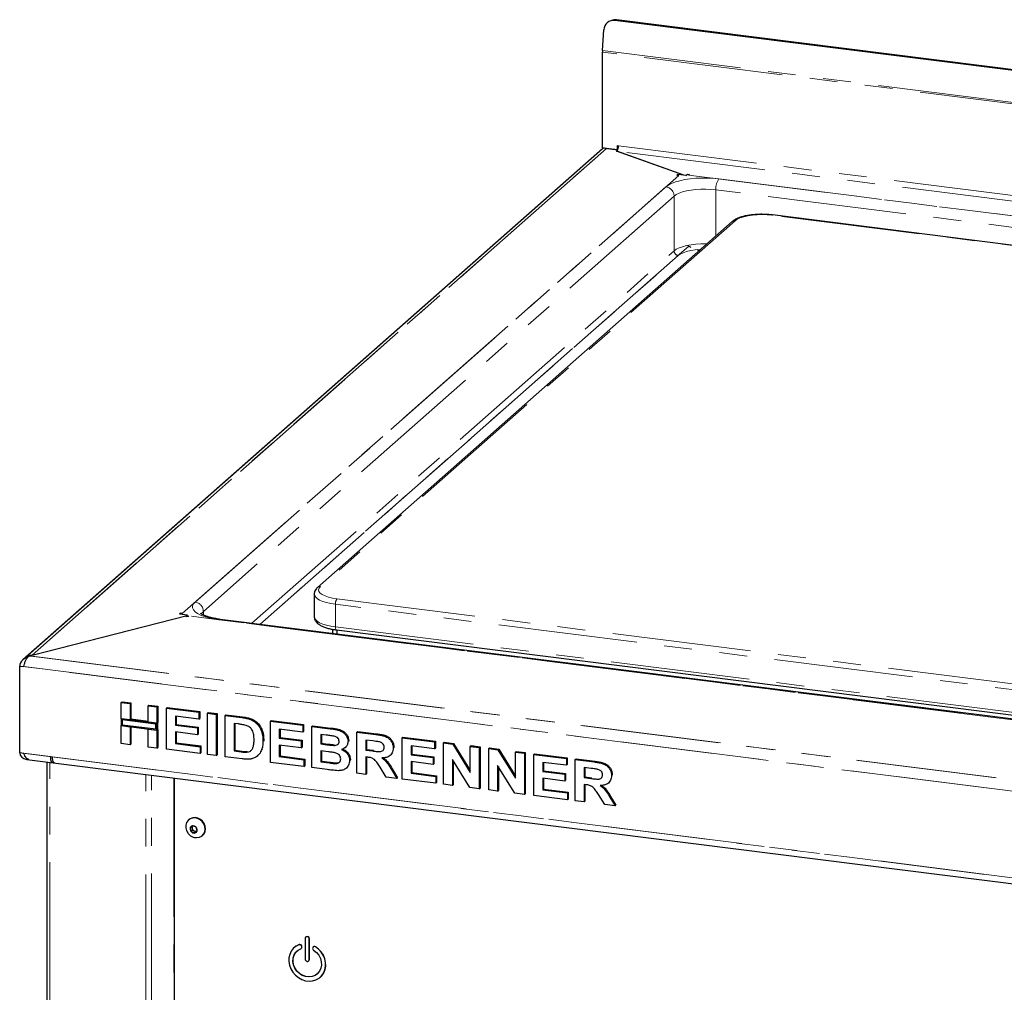
# Model space of a CAD drawing. Units: millimetres. Extents: x 5 to 415, y 5 to 292.
# Drawn here: x 292 to 337, y 123 to 167 of the extents above; entities that cross this region are included whole.
import ezdxf

# ---------------------------------------------------------------- set-up
doc = ezdxf.new("R2010")
doc.units = ezdxf.units.MM
doc.linetypes.add('PHANTOM', pattern=[12.7, 6.35, -1.27, 1.27, -1.27, 1.27, -1.27])

msp = doc.modelspace()

# ---------------------------------------------------------------- linework, layer by layer
for p, q in [((319.2182, 167.3041), (319.1486, 167.2754)), ((319.2182, 167.3041), (319.1486, 167.2754)), ((402.2435, 156.8633), (319.3696, 167.3044)), ((402.3131, 156.8919), (319.4392, 167.3331)), ((318.812, 165.9238), (318.8712, 166.872)), ((318.8098, 161.4822), (318.8098, 165.8564)), ((319.4927, 161.5848), (319.5375, 161.5791)), ((319.4927, 161.3962), (319.4927, 161.5848)), ((318.8011, 161.4441), (292.326, 138.0953)), ((318.8011, 161.4441), (292.4144, 138.1732)), ((318.8011, 161.4441), (318.8468, 161.4776)), ((318.995, 161.4589), (318.8098, 161.4822)), ((318.8098, 161.4822), (319.4927, 161.3962)), ((319.4927, 161.3962), (318.995, 161.4589)), ((319.4471, 161.3307), (319.4984, 161.376)), ((319.4471, 161.3307), (319.4668, 161.3282)), ((319.4508, 161.334), (319.4984, 161.376)), ((322.5165, 160.2277), (319.4508, 161.334)), ((322.5165, 160.2277), (319.4668, 161.3282)), ((319.4927, 161.3962), (319.5128, 161.4139)), ((322.2359, 160.263), (322.2006, 160.2319)), ((322.2006, 160.2319), (322.2941, 160.2201)), ((322.5165, 160.2277), (322.2359, 160.263)), ((322.6101, 160.2159), (322.5165, 160.2277)), ((322.6101, 160.2159), (322.6843, 160.2814)), ((322.6843, 160.2814), (322.7779, 160.2696)), ((322.7779, 160.2696), (322.7425, 160.2384)), ((358.5281, 154.3888), (326.5688, 158.4152)), ((324.7358, 158.1147), (305.7854, 141.4019)), ((322.7458, 156.9886), (322.8471, 156.9473)), ((323.1428, 156.8268), (323.2336, 156.7899)), ((323.2352, 156.7913), (323.147, 156.8272)), ((305.6337, 141.0987), (305.6337, 140.0616)), ((292.6162, 138.27), (299.8246, 140.121)), ((292.738, 138.3024), (299.8264, 140.1226)), ((299.5095, 140.2202), (299.4742, 140.1891)), ((299.4742, 140.1891), (299.8483, 140.1419)), ((299.603, 140.2084), (299.5095, 140.2202)), ((299.7741, 140.0764), (299.8246, 140.121)), ((299.8676, 140.0646), (299.7741, 140.0764)), ((299.8264, 140.1226), (299.8483, 140.1419)), ((299.903, 140.0958), (299.8676, 140.0646)), ((373.0275, 130.909), (301.3374, 139.9411)), ((373.0275, 130.909), (301.3374, 139.9411)), ((306.4892, 139.2921), (306.4892, 139.4835)), ((306.6491, 139.4579), (370.8185, 131.3733)), ((306.6763, 139.2685), (306.6763, 139.4544)), ((292.175, 133.8461), (292.175, 137.8059)), ((292.175, 133.8522), (292.175, 137.8059)), ((292.175, 137.8059), (292.3621, 137.7823)), ((296.8167, 136.1484), (296.8521, 136.1796)), ((296.8167, 136.1484), (297.2245, 136.097)), ((296.8167, 135.399), (296.8167, 136.1484)), ((296.8521, 136.1796), (297.2598, 136.1282)), ((297.2245, 136.097), (297.2598, 136.1282)), ((297.2245, 136.097), (297.2245, 135.3476)), ((297.2598, 136.1282), (297.2598, 135.3788)), ((298.04, 135.9943), (298.0753, 136.0255)), ((298.04, 135.9943), (298.4477, 135.9429)), ((298.04, 135.2449), (298.04, 135.9943)), ((298.0753, 136.0255), (298.4831, 135.9741)), ((298.4477, 135.9429), (298.4831, 135.9741)), ((298.4477, 135.9429), (298.4477, 135.1935)), ((298.4831, 135.9741), (298.4831, 135.2247)), ((298.8795, 135.8885), (298.9148, 135.9197)), ((298.8795, 134.0029), (298.8795, 135.8885)), ((298.8795, 135.8885), (300.3665, 135.7012)), ((298.9148, 135.9197), (300.4019, 135.7323)), ((300.3665, 135.3869), (299.2872, 135.5229)), ((299.2872, 135.5229), (299.2872, 135.1119)), ((299.3226, 135.5184), (299.3226, 135.1431)), ((300.3665, 135.7012), (300.4019, 135.7323)), ((300.3665, 135.7012), (300.3665, 135.3869)), ((300.4019, 135.7323), (300.4019, 135.4181)), ((300.7503, 135.6528), (300.7856, 135.684)), ((300.7503, 135.6528), (301.158, 135.6014)), ((300.7503, 133.7672), (300.7503, 135.6528)), ((300.7856, 135.684), (301.1934, 135.6326)), ((301.158, 135.6014), (301.1934, 135.6326)), ((301.158, 135.6014), (301.158, 133.7158)), ((301.1934, 135.6326), (301.1934, 133.747)), ((301.5658, 135.5501), (301.6011, 135.5812)), ((301.5658, 135.5501), (302.3258, 135.4543)), ((301.5658, 133.6644), (301.5658, 135.5501)), ((301.6011, 135.5812), (302.3612, 135.4855)), ((297.2245, 135.3476), (296.8167, 135.399)), ((298.4477, 135.1935), (296.8167, 135.399)), ((296.8167, 135.399), (296.8167, 135.0847)), ((296.8167, 135.0847), (297.2245, 135.0333)), ((296.8167, 134.2628), (296.8167, 135.0847)), ((296.8167, 135.0847), (298.4477, 134.8792)), ((296.8635, 135.3459), (296.8635, 135.1259)), ((298.401, 135.1522), (296.8635, 135.3459)), ((296.8635, 135.1259), (298.401, 134.9323)), ((297.2245, 135.3476), (297.2598, 135.3788)), ((297.2245, 135.0333), (297.2245, 134.2114)), ((298.04, 135.2805), (297.2598, 135.3788)), ((297.2598, 135.0289), (297.2598, 134.2426)), ((298.4477, 135.1935), (298.04, 135.2449)), ((298.401, 134.9323), (298.401, 135.1522)), ((298.4831, 135.2247), (298.4477, 135.1935)), ((298.4477, 134.8792), (298.4477, 135.1935)), ((298.4831, 134.9104), (298.4831, 135.2247)), ((299.2872, 135.1119), (299.3226, 135.1431)), ((299.2872, 135.1119), (300.2946, 134.985)), ((299.3226, 135.1431), (300.3299, 135.0162)), ((300.2946, 134.985), (300.3299, 135.0162)), ((300.2946, 134.985), (300.2946, 134.6707)), ((300.3299, 135.0162), (300.3299, 134.7019)), ((300.3665, 135.3869), (300.4019, 135.4181)), ((302.1669, 135.1601), (301.9735, 135.1844)), ((301.9735, 135.1844), (301.9735, 133.9273)), ((302.0089, 135.18), (302.0089, 133.9585)), ((302.7178, 135.369), (302.7532, 135.4002)), ((303.6285, 135.2902), (303.6638, 135.3214)), ((303.6285, 133.4046), (303.6285, 135.2902)), ((303.6285, 135.2902), (305.1156, 135.1028)), ((303.6638, 135.3214), (305.1509, 135.134)), ((305.1156, 135.1028), (305.1509, 135.134)), ((305.1156, 135.1028), (305.1156, 134.7886)), ((305.1509, 135.134), (305.1509, 134.8197)), ((305.5233, 135.0515), (305.5587, 135.0826)), ((305.5233, 135.0515), (306.3624, 134.9457)), ((305.5233, 133.1658), (305.5233, 135.0515)), ((305.5587, 135.0826), (306.3977, 134.9769)), ((298.04, 134.9306), (298.4477, 134.8792)), ((298.04, 134.1087), (298.04, 134.9306)), ((298.4831, 134.9104), (298.4477, 134.8792)), ((298.4477, 134.8792), (298.4477, 134.0573)), ((298.4831, 134.9104), (298.4831, 134.0885)), ((300.2946, 134.6707), (299.2872, 134.7976)), ((299.2872, 134.7976), (299.2872, 134.2658)), ((299.3226, 134.7932), (299.3226, 134.297)), ((300.2946, 134.6707), (300.3299, 134.7019)), ((305.1156, 134.7886), (304.0362, 134.9245)), ((304.0362, 134.9245), (304.0362, 134.5136)), ((304.0362, 134.5136), (304.0716, 134.5448)), ((304.0716, 134.9201), (304.0716, 134.5448)), ((304.0716, 134.5448), (305.079, 134.4178)), ((305.1156, 134.7886), (305.1509, 134.8197)), ((306.1806, 134.6544), (305.931, 134.6858)), ((305.931, 134.6858), (305.931, 134.2507)), ((305.9664, 134.6814), (305.9664, 134.2819)), ((307.586, 134.7916), (307.6214, 134.8228)), ((307.586, 132.906), (307.586, 134.7916)), ((307.586, 134.7916), (308.4461, 134.6832)), ((307.6214, 134.8228), (308.4814, 134.7144)), ((309.6487, 134.5317), (309.6841, 134.5629)), ((309.6487, 132.6461), (309.6487, 134.5317)), ((309.6487, 134.5317), (311.1358, 134.3444)), ((309.6841, 134.5629), (311.1711, 134.3755)), ((297.2245, 134.2114), (296.8167, 134.2628)), ((297.2245, 134.2114), (297.2598, 134.2426)), ((298.4477, 134.0573), (298.04, 134.1087)), ((298.4477, 134.0573), (298.4831, 134.0885)), ((299.2872, 134.2658), (299.3226, 134.297)), ((299.2872, 134.2658), (300.4145, 134.1238)), ((299.3226, 134.297), (300.4498, 134.1549)), ((300.4145, 134.1238), (300.4498, 134.1549)), ((300.4145, 134.1238), (300.4145, 133.8095)), ((300.4498, 134.1549), (300.4498, 133.8407)), ((303.2927, 134.3716), (303.328, 134.4027)), ((303.328, 134.4027), (303.3264, 134.3811)), ((304.0362, 134.5136), (305.0436, 134.3867)), ((305.0436, 134.0724), (304.0362, 134.1993)), ((304.0362, 134.1993), (304.0362, 133.6675)), ((304.0716, 134.1949), (304.0716, 133.6986)), ((305.0436, 134.3867), (305.079, 134.4178)), ((305.0436, 134.3867), (305.0436, 134.0724)), ((305.0436, 134.0724), (305.079, 134.1036)), ((305.079, 134.4178), (305.079, 134.1036)), ((305.931, 134.2507), (305.9664, 134.2819)), ((305.931, 134.2507), (306.2159, 134.2148)), ((305.9664, 134.2819), (306.2512, 134.246)), ((306.5314, 134.1815), (306.5668, 134.2126)), ((307.0476, 134.0821), (307.0873, 134.1172)), ((307.1783, 134.3685), (307.2136, 134.3997)), ((307.2136, 134.3997), (307.2104, 134.3825)), ((308.3179, 134.3851), (307.9937, 134.4259)), ((307.9937, 134.4259), (307.9937, 133.9666)), ((308.0291, 134.4215), (308.0291, 133.9978)), ((309.241, 134.0607), (309.2763, 134.0919)), ((309.2763, 134.0919), (309.2728, 134.0751)), ((311.1358, 134.0301), (310.0565, 134.1661)), ((310.0565, 134.1661), (310.0565, 133.7551)), ((310.0918, 134.1616), (310.0918, 133.7863)), ((311.1358, 134.3444), (311.1711, 134.3755)), ((311.1358, 134.3444), (311.1358, 134.0301)), ((311.1711, 134.3755), (311.1711, 134.0613)), ((311.5435, 134.293), (311.5789, 134.3242)), ((311.5435, 132.4074), (311.5435, 134.293)), ((311.5435, 134.293), (311.9685, 134.2394)), ((311.5789, 134.3242), (312.0039, 134.2706)), ((311.9685, 134.2394), (312.0039, 134.2706)), ((311.9685, 134.2394), (312.7668, 132.9456)), ((312.0039, 134.2706), (312.7668, 133.0341)), ((312.7668, 134.1389), (312.8021, 134.1701)), ((312.7668, 134.1389), (313.1745, 134.0875)), ((312.7668, 132.9456), (312.7668, 134.1389)), ((312.8021, 134.1701), (313.2099, 134.1187)), ((313.1745, 134.0875), (313.2099, 134.1187)), ((313.1745, 134.0875), (313.1745, 132.2019)), ((313.2099, 134.1187), (313.2099, 132.2331)), ((292.175, 133.8522), (292.3621, 133.8286)), ((293.5782, 133.6754), (293.6717, 133.6636)), ((300.4145, 133.8095), (298.8795, 134.0029)), ((300.4145, 133.8095), (300.4498, 133.8407)), ((301.158, 133.7158), (300.7503, 133.7672)), ((301.158, 133.7158), (301.1934, 133.747)), ((302.3483, 133.5659), (301.5658, 133.6644)), ((301.9735, 133.9273), (302.0089, 133.9585)), ((301.9735, 133.9273), (302.2947, 133.8869)), ((302.0089, 133.9585), (302.33, 133.9181)), ((302.5552, 133.8722), (302.5905, 133.9034)), ((303.0388, 133.6974), (303.0786, 133.7325)), ((303.2294, 133.9784), (303.2647, 134.0096)), ((304.0362, 133.6675), (304.0716, 133.6986)), ((304.0362, 133.6675), (305.1635, 133.5254)), ((304.0716, 133.6986), (305.1989, 133.5566)), ((306.2792, 133.8925), (305.931, 133.9364)), ((305.931, 133.9364), (305.931, 133.4287)), ((305.9664, 133.932), (305.9664, 133.4599)), ((307.9937, 133.9666), (308.0291, 133.9978)), ((307.9937, 133.9666), (308.3011, 133.9279)), ((308.0796, 133.6415), (307.9937, 133.6524)), ((307.9937, 133.6524), (307.9937, 132.8546)), ((308.0291, 133.9978), (308.3364, 133.9591)), ((308.0291, 133.6479), (308.0291, 132.8858)), ((309.1056, 133.7251), (309.141, 133.7563)), ((310.0565, 133.7551), (310.0918, 133.7863)), ((310.0565, 133.7551), (311.0638, 133.6282)), ((310.0918, 133.7863), (311.0992, 133.6594)), ((311.0638, 133.6282), (311.0992, 133.6594)), ((311.0992, 133.6594), (311.0992, 133.3451)), ((311.1358, 134.0301), (311.1711, 134.0613)), ((313.6062, 134.0331), (313.6416, 134.0643)), ((313.6062, 132.1475), (313.6062, 134.0331)), ((313.6062, 134.0331), (314.0312, 133.9796)), ((313.6416, 134.0643), (314.0666, 134.0107)), ((314.0312, 133.9796), (314.0666, 134.0107)), ((314.0312, 133.9796), (314.8295, 132.6858)), ((314.0666, 134.0107), (314.8295, 132.7742)), ((314.8295, 133.879), (314.8648, 133.9102)), ((314.8295, 133.879), (315.2372, 133.8276)), ((314.8295, 132.6858), (314.8295, 133.879)), ((314.8648, 133.9102), (315.2726, 133.8588)), ((315.2372, 133.8276), (315.2726, 133.8588)), ((315.2372, 133.8276), (315.2372, 131.942)), ((315.2726, 133.8588), (315.2726, 131.9732)), ((315.6689, 133.7732), (315.7043, 133.8044)), ((315.6689, 131.8876), (315.6689, 133.7732)), ((315.6689, 133.7732), (317.156, 133.5859)), ((315.7043, 133.8044), (317.1914, 133.6171)), ((292.5083, 133.5435), (376.2119, 122.9978)), ((293.4202, 133.4286), (293.4202, 109.8533)), ((305.1635, 133.2112), (303.6285, 133.4046)), ((305.1635, 133.5254), (305.1989, 133.5566)), ((305.1635, 133.5254), (305.1635, 133.2112)), ((305.1635, 133.2112), (305.1989, 133.2424)), ((305.1989, 133.5566), (305.1989, 133.2424)), ((305.931, 133.4287), (305.9664, 133.4599)), ((305.931, 133.4287), (306.3298, 133.3785)), ((305.9664, 133.4599), (306.3651, 133.4097)), ((306.6255, 133.353), (306.6608, 133.3841)), ((307.2502, 133.4948), (307.2856, 133.526)), ((307.2856, 133.526), (307.2817, 133.51)), ((308.9288, 132.7368), (308.6425, 133.1937)), ((311.0638, 133.3139), (310.0565, 133.4408)), ((310.0565, 133.4408), (310.0565, 132.909)), ((310.0918, 133.4364), (310.0918, 132.9402)), ((311.0638, 133.6282), (311.0638, 133.3139)), ((311.0638, 133.3139), (311.0992, 133.3451)), ((312.7375, 132.2569), (311.9513, 133.5307)), ((311.9513, 133.5307), (311.9513, 132.356)), ((311.9866, 133.4735), (311.9866, 132.3872)), ((314.8002, 131.9971), (314.014, 133.2709)), ((314.014, 133.2709), (314.014, 132.0961)), ((314.0493, 133.2136), (314.0493, 132.1273)), ((317.156, 133.2716), (316.0767, 133.4076)), ((316.0767, 133.4076), (316.0767, 132.9966)), ((316.112, 133.4031), (316.112, 133.0278)), ((317.156, 133.5859), (317.1914, 133.6171)), ((317.156, 133.5859), (317.156, 133.2716)), ((317.156, 133.2716), (317.1914, 133.3028)), ((317.1914, 133.6171), (317.1914, 133.3028)), ((317.5638, 133.5345), (317.5991, 133.5657)), ((317.5638, 131.6489), (317.5638, 133.5345)), ((317.5638, 133.5345), (318.4238, 133.4261)), ((317.5991, 133.5657), (318.4592, 133.4573)), ((306.2249, 133.0775), (305.5233, 133.1658)), ((307.0906, 133.1379), (307.1303, 133.173)), ((307.9937, 132.8546), (307.586, 132.906)), ((307.9937, 132.8546), (308.0291, 132.8858)), ((309.4089, 132.6763), (308.9288, 132.7368)), ((309.1611, 133.0807), (309.4089, 132.6763)), ((309.1965, 133.1119), (309.4442, 132.7075)), ((310.0565, 132.909), (310.0918, 132.9402)), ((310.0565, 132.909), (311.1838, 132.767)), ((310.0918, 132.9402), (311.2191, 132.7981)), ((311.1838, 132.767), (311.2191, 132.7981)), ((311.1838, 132.767), (311.1838, 132.4527)), ((311.2191, 132.7981), (311.2191, 132.4839)), ((316.0767, 132.9966), (316.112, 133.0278)), ((316.0767, 132.9966), (317.0841, 132.8697)), ((316.112, 133.0278), (317.1194, 132.9009)), ((317.0841, 132.8697), (317.1194, 132.9009)), ((317.0841, 132.8697), (317.0841, 132.5554)), ((317.1194, 132.9009), (317.1194, 132.5866)), ((318.2957, 133.128), (317.9715, 133.1689)), ((317.9715, 133.1689), (317.9715, 132.7095)), ((317.9715, 132.7095), (318.0069, 132.7407)), ((318.0069, 133.1644), (318.0069, 132.7407)), ((318.0069, 132.7407), (318.3142, 132.702)), ((319.2187, 132.8036), (319.2541, 132.8348)), ((319.2541, 132.8348), (319.2506, 132.8181)), ((299.2404, 132.6953), (299.2404, 114.9042)), ((309.4089, 132.6763), (309.4442, 132.7075)), ((311.1838, 132.4527), (309.6487, 132.6461)), ((311.1838, 132.4527), (311.2191, 132.4839)), ((311.9513, 132.356), (311.5435, 132.4074)), ((311.9513, 132.356), (311.9866, 132.3872)), ((317.0841, 132.5554), (316.0767, 132.6824)), ((316.0767, 132.6824), (316.0767, 132.1505)), ((316.112, 132.6779), (316.112, 132.1817)), ((317.0841, 132.5554), (317.1194, 132.5866)), ((317.9715, 132.7095), (318.2788, 132.6708)), ((318.0573, 132.3845), (317.9715, 132.3953)), ((317.9715, 132.3953), (317.9715, 131.5975)), ((318.0069, 132.3908), (318.0069, 131.6287)), ((319.0834, 132.4681), (319.1187, 132.4992)), ((313.1745, 132.2019), (312.7375, 132.2569)), ((313.1745, 132.2019), (313.2099, 132.2331)), ((314.014, 132.0961), (313.6062, 132.1475)), ((314.014, 132.0961), (314.0493, 132.1273)), ((315.2372, 131.942), (314.8002, 131.9971)), ((315.2372, 131.942), (315.2726, 131.9732)), ((317.204, 131.6942), (315.6689, 131.8876)), ((316.0767, 132.1505), (316.112, 132.1817)), ((316.0767, 132.1505), (317.204, 132.0085)), ((316.112, 132.1817), (317.2393, 132.0397)), ((317.204, 132.0085), (317.2393, 132.0397)), ((317.204, 132.0085), (317.204, 131.6942)), ((317.2393, 132.0397), (317.2393, 131.7254)), ((318.9065, 131.4797), (318.6202, 131.9366)), ((319.1743, 131.8548), (319.422, 131.4504)), ((317.204, 131.6942), (317.2393, 131.7254)), ((317.9715, 131.5975), (317.5638, 131.6489)), ((317.9715, 131.5975), (318.0069, 131.6287)), ((319.3866, 131.4192), (318.9065, 131.4797)), ((319.1389, 131.8236), (319.3866, 131.4192)), ((319.3866, 131.4192), (319.422, 131.4504)), ((299.9084, 130.7873), (299.8943, 130.7749)), ((300.0859, 130.5073), (299.9683, 130.4098)), ((300.2412, 130.4413), (300.0859, 130.5073)), ((299.9683, 130.4098), (300.006, 130.2462)), ((300.0732, 130.3055), (300.006, 130.2462)), ((300.006, 130.2462), (300.1613, 130.1802)), ((300.0361, 130.4661), (300.0543, 130.3873)), ((300.0543, 130.3873), (300.0732, 130.3055)), ((300.0732, 130.3055), (300.1509, 130.2725)), ((300.1509, 130.2725), (300.2285, 130.2395)), ((300.1613, 130.1802), (300.2789, 130.2777)), ((300.2285, 130.2395), (300.1613, 130.1802)), ((300.2285, 130.2395), (300.2782, 130.2807)), ((300.2789, 130.2777), (300.2412, 130.4413)), ((300.5226, 130.0624), (300.5368, 130.0748)), ((305.22, 125.3631), (305.22, 124.4203)), ((305.2545, 125.4326), (305.2474, 125.4264)), ((305.4071, 124.3968), (305.4071, 125.3396)), ((305.4141, 124.403), (305.4141, 125.3458)), ((304.7253, 124.9484), (304.7182, 124.9421)), ((305.0429, 124.9075), (305.0499, 124.9138)), ((305.0624, 124.9941), (305.056, 125.0127)), ((305.0695, 125.0003), (305.0631, 125.019)), ((305.5711, 124.9479), (305.5646, 124.9308)), ((305.5977, 124.9826), (305.5907, 124.9764)), ((305.3797, 124.3335), (305.3867, 124.3398)), ((305.9088, 123.5921), (305.9159, 123.5984))]:
    msp.add_line(p, q)
at = {"color": 8, "linetype": 'PHANTOM', "lineweight": 18}
for p, q in [((319.4392, 167.3331), (319.3696, 167.3044)), ((402.6191, 155.2974), (318.8098, 165.8564)), ((318.812, 165.9238), (402.6213, 155.3648)), ((319.5375, 161.5791), (401.8914, 151.2035)), ((318.995, 161.4589), (292.6906, 138.2606)), ((292.738, 138.3024), (318.995, 161.4589)), ((401.8207, 150.9526), (319.4668, 161.3282)), ((299.603, 140.2084), (322.2941, 160.2201)), ((322.7425, 160.2384), (397.2015, 150.8575)), ((324.1269, 160.064), (395.8171, 151.0319)), ((300.1935, 140.7292), (321.7037, 159.6994)), ((322.0778, 159.2751), (300.5676, 140.3049)), ((322.0778, 156.7767), (322.0778, 159.2751)), ((395.6757, 150.53), (323.9855, 159.5622)), ((323.9855, 159.5622), (323.9855, 157.4529)), ((358.4962, 154.3797), (326.5438, 158.4054)), ((324.8681, 158.1532), (305.9177, 141.4405)), ((302.7818, 139.7592), (322.0778, 156.7767)), ((303.156, 139.712), (322.7458, 156.9886)), ((322.2649, 156.5645), (303.156, 139.712)), ((306.6741, 140.8819), (338.6265, 136.8563)), ((370.7728, 132.5464), (306.6034, 140.631)), ((306.6034, 140.631), (306.6034, 139.5939)), ((374.3619, 130.7149), (299.903, 140.0958)), ((300.5676, 140.3049), (300.5676, 140.1415)), ((372.9775, 130.8893), (301.2874, 139.9214)), ((306.6034, 139.5939), (370.7728, 131.5093)), ((292.6162, 138.27), (376.204, 127.7389)), ((292.6906, 138.2606), (376.1296, 127.7483)), ((376.3623, 127.1993), (292.175, 137.8059)), ((292.3621, 137.7823), (376.1752, 127.2229)), ((302.3258, 135.4543), (302.3612, 135.4855)), ((306.3624, 134.9457), (306.3977, 134.9769)), ((308.4461, 134.6832), (308.4814, 134.7144)), ((306.2159, 134.2148), (306.2512, 134.246)), ((292.175, 133.8461), (376.3623, 123.2395)), ((292.3621, 133.8286), (293.5782, 133.6754)), ((293.6717, 133.6636), (374.8657, 123.4342)), ((302.2947, 133.8869), (302.33, 133.9181)), ((308.3011, 133.9279), (308.3364, 133.9591)), ((293.5495, 109.791), (293.5495, 133.4123)), ((306.3298, 133.3785), (306.3651, 133.4097)), ((318.4238, 133.4261), (318.4592, 133.4573)), ((297.9459, 109.2371), (297.9459, 132.8584)), ((298.2037, 109.2758), (298.2037, 132.8259)), ((309.1611, 133.0807), (309.1965, 133.1119)), ((299.2113, 132.699), (299.2113, 116.387)), ((318.2788, 132.6708), (318.3142, 132.702)), ((319.1389, 131.8236), (319.1743, 131.8548)), ((304.9395, 125.0744), (304.9466, 125.0807)), ((305.4071, 125.3396), (305.4141, 125.3458)), ((305.056, 125.0127), (305.0631, 125.019)), ((305.0624, 124.9941), (305.0695, 125.0003)), ((305.6876, 124.9802), (305.6947, 124.9864)), ((305.4071, 124.3968), (305.4141, 124.403))]:
    msp.add_line(p, q, dxfattribs=at)
at = {"color": 8, "linetype": 'PHANTOM', "lineweight": 18, "flags": 128}
for points in [[(321.7037, 159.6994), (321.8162, 159.7805), (321.9622, 159.8555), (322.1387, 159.9229), (322.3422, 159.9811), (322.5685, 160.0291), (322.813, 160.0659), (323.0707, 160.0907), (323.3363, 160.1031), (323.6046, 160.1027), (323.8699, 160.0896), (324.1269, 160.064)], [(323.9855, 159.5622), (323.7625, 159.5838), (323.5321, 159.5935), (323.3, 159.591), (323.0718, 159.5765), (322.8533, 159.5503), (322.6498, 159.513), (322.4663, 159.4656), (322.3073, 159.4092), (322.1767, 159.3451), (322.0778, 159.2751)], [(326.5438, 158.4054), (326.3256, 158.4258), (326.1002, 158.4333), (325.8742, 158.4277), (325.6546, 158.409), (325.4481, 158.3779), (325.2609, 158.3354), (325.0987, 158.2826), (324.9664, 158.2213), (324.8681, 158.1532)], [(326.5438, 158.4054), (326.5576, 158.4139), (326.5688, 158.4152)], [(322.0778, 156.7767), (322.1767, 156.8467), (322.3073, 156.9107), (322.4663, 156.9671), (322.6498, 157.0146), (322.8533, 157.0519), (323.0718, 157.0781), (323.3, 157.0926), (323.5321, 157.095), (323.5786, 157.094)], [(323.2863, 156.8363), (323.2555, 156.8347), (323.0393, 156.8164), (322.8359, 156.7858), (322.6516, 156.7439), (322.4919, 156.6919), (322.3617, 156.6315), (322.2649, 156.5645)], [(305.9177, 141.4405), (305.8563, 141.3678), (305.8338, 141.2926), (305.8508, 141.2173), (305.9067, 141.1441), (306, 141.0753), (306.1276, 141.0129), (306.2859, 140.9588), (306.4699, 140.9147), (306.6741, 140.8819)], [(306.6034, 140.631), (306.3904, 140.6644), (306.1957, 140.7085), (306.0242, 140.7623), (305.8799, 140.8243), (305.7666, 140.893), (305.6868, 140.9668), (305.6428, 141.0439), (305.6337, 141.0983)], [(301.2874, 139.9214), (301.0439, 139.9589), (300.8189, 140.0076), (300.6169, 140.0664), (300.4421, 140.1342), (300.2981, 140.2097), (300.1877, 140.2912), (300.1133, 140.3771), (300.0763, 140.4656), (300.0775, 140.555), (300.1168, 140.6435), (300.1935, 140.7292)], [(300.5676, 140.3049), (300.5028, 140.2306), (300.4812, 140.1852)], [(301.2874, 139.9214), (301.315, 139.9385), (301.3374, 139.9411)], [(305.6337, 140.0616), (305.6428, 140.0068), (305.6868, 139.9297), (305.7666, 139.8559), (305.8799, 139.7872), (306.0242, 139.7252), (306.1957, 139.6715), (306.3904, 139.6273), (306.6034, 139.5939)], [(306.6491, 139.4579), (306.647, 139.4582), (306.6348, 139.4649), (306.6241, 139.4789), (306.6153, 139.4997), (306.6088, 139.5265), (306.6047, 139.5583), (306.6034, 139.5939)]]:
    msp.add_lwpolyline(points, dxfattribs=at)
at = {"flags": 128}
for points in [[(293.5782, 133.6754), (293.5809, 133.6043), (293.5889, 133.5406), (293.602, 133.4869), (293.6196, 133.4453), (293.641, 133.4173), (293.6655, 133.404), (293.6696, 133.4033)], [(293.7631, 133.3915), (293.7619, 133.3917), (293.732, 133.4079), (293.7068, 133.4459), (293.6877, 133.5036), (293.6757, 133.5776), (293.6717, 133.6636)], [(300.6344, 130.2375), (300.6527, 130.3558), (300.6381, 130.4787), (300.5916, 130.5971), (300.5167, 130.7023), (300.4189, 130.7865), (300.3055, 130.8434), (300.1849, 130.8688), (300.0661, 130.8608), (299.9578, 130.82), (299.8681, 130.7494), (299.8037, 130.6543), (299.7693, 130.5417), (299.7665, 130.5204)], [(300.6486, 130.25), (300.6669, 130.3682), (300.6522, 130.4911), (300.6057, 130.6096), (300.5308, 130.7148), (300.433, 130.799), (300.3197, 130.8559), (300.1991, 130.8812), (300.0802, 130.8732), (299.972, 130.8324), (299.9084, 130.7873)], [(300.2792, 130.2776), (300.285, 130.3404), (300.2663, 130.4038), (300.2258, 130.458), (300.1698, 130.4948), (300.1067, 130.5086), (300.0462, 130.4973), (299.9975, 130.4627), (299.968, 130.4099), (299.9622, 130.3471), (299.9809, 130.2838), (300.0214, 130.2296), (300.0774, 130.1928), (300.1405, 130.179), (300.201, 130.1902), (300.2497, 130.2249), (300.2792, 130.2776)], [(300.5368, 130.0748), (300.5986, 130.1452), (300.6486, 130.25)], [(304.9466, 125.0807), (304.8051, 125.0091), (304.7253, 124.9484)], [(305.4071, 125.3396), (305.4, 125.3765), (305.3797, 125.4097), (305.3493, 125.4339), (305.3135, 125.4456), (305.2777, 125.443), (305.2474, 125.4264), (305.2271, 125.3983), (305.22, 125.3631)], [(304.9395, 125.0744), (304.798, 125.0029), (304.6768, 124.9025), (304.5807, 124.7771), (304.5133, 124.6316), (304.4775, 124.4718), (304.4744, 124.304), (304.5044, 124.1347), (304.5662, 123.9706), (304.6574, 123.8182), (304.7743, 123.6834), (304.9125, 123.5716), (305.0664, 123.4871), (305.2301, 123.4333), (305.397, 123.4123), (305.5606, 123.4248), (305.7146, 123.4705), (305.8527, 123.5475), (305.9697, 123.6528), (306.0609, 123.7823), (306.1227, 123.9308), (306.1526, 124.0925), (306.1496, 124.2611), (306.1137, 124.43), (306.0464, 124.5924), (305.9502, 124.742), (305.829, 124.873), (305.6876, 124.9802)], [(305.6061, 124.8207), (305.7334, 124.7206), (305.8381, 124.5961), (305.9144, 124.4538), (305.9582, 124.3014), (305.9673, 124.1472), (305.941, 123.9994), (305.8809, 123.8661), (305.7901, 123.7545), (305.6736, 123.6705), (305.5377, 123.6188), (305.3896, 123.602), (305.2375, 123.6212), (305.0894, 123.6753), (304.9535, 123.7613), (304.837, 123.8746), (304.7462, 124.0091), (304.6861, 124.1576), (304.6598, 124.3119), (304.6689, 124.4639), (304.7127, 124.6052), (304.789, 124.7283), (304.8936, 124.8264), (305.0209, 124.8944)], [(305.7836, 123.7484), (305.6807, 123.6768), (305.5447, 123.625), (305.3967, 123.6083), (305.2445, 123.6274), (305.0965, 123.6815), (304.9605, 123.7675), (304.844, 123.8808), (304.7533, 124.0153), (304.6931, 124.1638), (304.6669, 124.3182), (304.6759, 124.4701), (304.7198, 124.6114), (304.7961, 124.7345), (304.8576, 124.7984)], [(305.9159, 123.5984), (305.9768, 123.6591), (306.0679, 123.7885), (306.1297, 123.937), (306.1597, 124.0988), (306.1567, 124.2674), (306.1208, 124.4362), (306.0535, 124.5986), (305.9573, 124.7483), (305.8361, 124.8793), (305.6947, 124.9864)], [(305.22, 124.4203), (305.2271, 124.3834), (305.2474, 124.3502), (305.2777, 124.3259), (305.3135, 124.3143), (305.3493, 124.3169), (305.3797, 124.3335), (305.4, 124.3616), (305.4071, 124.3968)], [(305.3867, 124.3398), (305.407, 124.3678), (305.4141, 124.403)]]:
    msp.add_lwpolyline(points, dxfattribs=at)
for centre, radius, start, end in [((319.3189, 166.8594), 0.4479, 83.50546, 178.38095), ((319.3834, 166.9012), 0.4355, 82.63437, 112.29705), ((319.8923, 165.8556), 1.0825, 176.38927, 179.95814), ((319.1445, 161.5544), 0.3938, 324.93094, 3.59311), ((300.1839, 130.4199), 0.1337, 143.3382, 194.14794), ((300.2169, 130.426), 0.1671, 193.39751, 246.71977), ((300.2064, 130.393), 0.1327, 245.25753, 302.69547), ((300.2692, 130.3491), 0.3819, 268.70023, 343.00757), ((304.9736, 124.9909), 0.0937, 17.4292, 106.7834), ((305.3128, 125.3497), 0.1014, 357.81637, 125.13758), ((304.9666, 124.9847), 0.0937, 17.4292, 106.7834), ((304.9916, 124.9651), 0.0766, 292.5652, 22.24606), ((304.9952, 124.9717), 0.0797, 313.41441, 21.09126), ((305.6545, 124.9018), 0.0944, 162.08143, 239.19629), ((305.6421, 124.9179), 0.0771, 53.86892, 157.1344), ((305.6487, 124.9197), 0.081, 55.44731, 129.04798)]:
    msp.add_arc(centre, radius, start, end)
at = {"color": 8, "linetype": 'PHANTOM', "lineweight": 18}
for centre, radius, start, end in [((324.7715, 159.6115), 0.7875, 144.93094, 183.59311), ((321.6411, 159.267), 0.4368, 1.05871, 81.76054), ((324.8445, 157.9882), 0.1667, 81.84159, 130.66121), ((322.2962, 156.7807), 0.2184, 181.05871, 261.76054), ((305.8936, 141.277), 0.1652, 81.60648, 130.91042), ((306.9964, 140.6557), 0.3938, 144.93094, 183.59311), ((300.1309, 140.2968), 0.4368, 1.05871, 81.76054)]:
    msp.add_arc(centre, radius, start, end, dxfattribs=at)
for centre, major_axis, ratio, start_param, end_param in [((322.7458, 157.1771), (-0.0783, 0.1912), 0.6462914, 2.2743622, 2.5768875), ((292.6906, 137.8835), (0.504, 0.1552), 0.6990558, 1.3587808, 2.9295771), ((292.6906, 133.9237), (0.504, 0.1552), 0.6990558, 2.9295771, 4.1390063)]:
    msp.add_ellipse(centre, major_axis=major_axis, ratio=ratio, start_param=start_param, end_param=end_param)
for points, knots in [([(326.5688, 158.4152), (326.5334, 158.4194), (326.4305, 158.4314), (326.2535, 158.4431), (326.0403, 158.4464), (325.828, 158.4386), (325.6211, 158.4199), (325.4234, 158.3904), (325.2384, 158.3502), (325.069, 158.2994), (324.9175, 158.2366), (324.8087, 158.1746), (324.7537, 158.1294), (324.7358, 158.1147)], [0, 0, 0, 0, 0.0515101, 0.1495414, 0.247331, 0.3450638, 0.4429455, 0.5412395, 0.6403129, 0.7406978, 0.8432236, 0.9491022, 1, 1, 1, 1]), ([(305.7854, 141.4019), (305.7672, 141.3847), (305.7233, 141.3432), (305.6719, 141.266), (305.6367, 141.1785), (305.6375, 141.1213), (305.6378, 141.0981)], [0, 0, 0, 0, 0.2171812, 0.5243642, 0.8073163, 1, 1, 1, 1]), ([(301.3374, 139.9411), (301.3012, 139.946), (301.1969, 139.96), (301.0355, 139.9893), (300.8637, 140.0303), (300.7171, 140.0759), (300.5998, 140.1228), (300.5172, 140.166), (300.4672, 140.1994), (300.4473, 140.2198), (300.4496, 140.2166), (300.4502, 140.2158)], [0, 0, 0, 0, 0.0733092, 0.2115625, 0.3481007, 0.4819239, 0.61203, 0.7373076, 0.8449142, 0.9592702, 1, 1, 1, 1]), ([(305.638, 140.0652), (305.6368, 140.0502), (305.6328, 140.0007), (305.6602, 139.9192), (305.7118, 139.8307), (305.7881, 139.7514), (305.8904, 139.678), (306.023, 139.6108), (306.1831, 139.5523), (306.3631, 139.5049), (306.5213, 139.475), (306.6191, 139.4619), (306.6491, 139.4579)], [0, 0, 0, 0, 0.0400732, 0.1320587, 0.223948, 0.3234052, 0.4367396, 0.5636966, 0.6935973, 0.8204976, 0.9449289, 1, 1, 1, 1]), ([(292.3621, 137.7823), (292.3719, 137.8259), (292.3916, 137.913), (292.4415, 138.0468), (292.5032, 138.1617), (292.564, 138.2362), (292.6023, 138.261), (292.6162, 138.27)], [0, 0, 0, 0, 0.21861425, 0.43724104, 0.65586787, 0.87449458, 1, 1, 1, 1]), ([(302.3258, 135.4543), (302.3996, 135.4446), (302.5314, 135.4274), (302.6609, 135.3869), (302.7178, 135.369)], [0, 0, 0, 0, 0.5602012, 1, 1, 1, 1]), ([(302.3612, 135.4855), (302.435, 135.4758), (302.5667, 135.4585), (302.6962, 135.418), (302.7532, 135.4002)], [0, 0, 0, 0, 0.5602012, 1, 1, 1, 1]), ([(302.5199, 135.0975), (302.4542, 135.1123), (302.3368, 135.1389), (302.2188, 135.1536), (302.1669, 135.1601)], [0, 0, 0, 0, 0.5597894, 1, 1, 1, 1]), ([(302.8849, 134.4403), (302.8834, 134.514), (302.8803, 134.6611), (302.8209, 134.8688), (302.6871, 135.0295), (302.5757, 135.0748), (302.5199, 135.0975)], [0, 0, 0, 0, 0.2811249, 0.5608548, 0.7800973, 1, 1, 1, 1]), ([(302.7178, 135.369), (302.7869, 135.3356), (302.9251, 135.2686), (303.0907, 135.0965), (303.2152, 134.8819), (303.2842, 134.6327), (303.2898, 134.4587), (303.2927, 134.3716)], [0, 0, 0, 0, 0.1865083, 0.3729905, 0.5596823, 0.7796338, 1, 1, 1, 1]), ([(302.7532, 135.4002), (302.8223, 135.3667), (302.9605, 135.2998), (303.126, 135.1276), (303.2506, 134.9131), (303.3195, 134.6639), (303.3252, 134.4898), (303.328, 134.4027)], [0, 0, 0, 0, 0.1865083, 0.3729905, 0.5596823, 0.7796338, 1, 1, 1, 1]), ([(306.552, 134.6012), (306.4827, 134.6124), (306.359, 134.6323), (306.2351, 134.6476), (306.1806, 134.6544)], [0, 0, 0, 0, 0.559958, 1, 1, 1, 1]), ([(306.3624, 134.9457), (306.4214, 134.9378), (306.5395, 134.9218), (306.7164, 134.8903), (306.8761, 134.8318), (307.0047, 134.7392), (307.0979, 134.6313), (307.1667, 134.5044), (307.1744, 134.4138), (307.1783, 134.3685)], [0, 0, 0, 0, 0.1669981, 0.3339438, 0.5004636, 0.6254494, 0.7503838, 0.8752007, 1, 1, 1, 1]), ([(306.3977, 134.9769), (306.4568, 134.9689), (306.5749, 134.953), (306.7517, 134.9214), (306.9115, 134.8629), (307.04, 134.7704), (307.1332, 134.6625), (307.202, 134.5356), (307.2097, 134.445), (307.2136, 134.3997)], [0, 0, 0, 0, 0.1669981, 0.3339438, 0.5004636, 0.6254494, 0.7503838, 0.8752007, 1, 1, 1, 1]), ([(306.7705, 134.3655), (306.7673, 134.3976), (306.7608, 134.4617), (306.6815, 134.5611), (306.6012, 134.5859), (306.552, 134.6012)], [0, 0, 0, 0, 0.28045689, 0.56017267, 1, 1, 1, 1]), ([(308.4461, 134.6832), (308.5064, 134.6749), (308.6269, 134.6582), (308.8066, 134.6191), (308.9694, 134.5569), (309.0945, 134.4524), (309.1776, 134.3328), (309.2323, 134.1987), (309.2381, 134.1067), (309.241, 134.0607)], [0, 0, 0, 0, 0.1670051, 0.333955, 0.5003884, 0.6252384, 0.7501308, 0.8750163, 1, 1, 1, 1]), ([(308.4814, 134.7144), (308.5417, 134.706), (308.6622, 134.6893), (308.8419, 134.6503), (309.0047, 134.5881), (309.1298, 134.4836), (309.2129, 134.364), (309.2677, 134.2298), (309.2734, 134.1379), (309.2763, 134.0919)], [0, 0, 0, 0, 0.1670051, 0.333955, 0.5003884, 0.6252384, 0.7501308, 0.8750163, 1, 1, 1, 1]), ([(302.5552, 133.8722), (302.6008, 133.8796), (302.6919, 133.8944), (302.797, 133.9847), (302.8534, 134.1189), (302.882, 134.2727), (302.884, 134.3844), (302.8849, 134.4403)], [0, 0, 0, 0, 0.1866007, 0.3720629, 0.5589185, 0.7793337, 1, 1, 1, 1]), ([(303.2927, 134.3716), (303.2906, 134.2952), (303.287, 134.159), (303.247, 134.0336), (303.2294, 133.9784)], [0, 0, 0, 0, 0.5600832, 1, 1, 1, 1]), ([(306.2159, 134.2148), (306.2748, 134.2071), (306.38, 134.1934), (306.4852, 134.1851), (306.5314, 134.1815)], [0, 0, 0, 0, 0.56004008, 1, 1, 1, 1]), ([(306.2512, 134.246), (306.3102, 134.2383), (306.4154, 134.2246), (306.5205, 134.2163), (306.5668, 134.2126)], [0, 0, 0, 0, 0.56004008, 1, 1, 1, 1]), ([(306.5314, 134.1815), (306.5642, 134.1826), (306.6296, 134.1848), (306.7115, 134.2219), (306.7634, 134.2873), (306.7681, 134.3394), (306.7705, 134.3655)], [0, 0, 0, 0, 0.280657, 0.5603945, 0.7800128, 1, 1, 1, 1]), ([(307.1783, 134.3685), (307.173, 134.3189), (307.1624, 134.2196), (307.0844, 134.1093), (306.9893, 134.0335), (306.9181, 134.009), (306.8826, 133.9967)], [0, 0, 0, 0, 0.2794984, 0.5593218, 0.7796574, 1, 1, 1, 1]), ([(308.3011, 133.9279), (308.356, 133.9216), (308.4659, 133.909), (308.6035, 133.8948), (308.7115, 133.907), (308.7811, 133.9458), (308.827, 134.0127), (308.8311, 134.0678), (308.8332, 134.0954)], [0, 0, 0, 0, 0.2505894, 0.5010902, 0.6259552, 0.7506407, 0.8751976, 1, 1, 1, 1]), ([(308.6211, 134.3409), (308.5645, 134.3503), (308.4635, 134.3671), (308.3624, 134.3796), (308.3179, 134.3851)], [0, 0, 0, 0, 0.5599293, 1, 1, 1, 1]), ([(308.8332, 134.0954), (308.8304, 134.1275), (308.8246, 134.1917), (308.749, 134.2933), (308.6696, 134.3228), (308.6211, 134.3409)], [0, 0, 0, 0, 0.2807175, 0.5606372, 1, 1, 1, 1]), ([(292.5976, 133.5385), (292.5909, 133.5395), (292.577, 133.5417), (292.5561, 133.5488), (292.5349, 133.5589), (292.5144, 133.5722), (292.4948, 133.5882), (292.4759, 133.6069), (292.4578, 133.6285), (292.4406, 133.6525), (292.4245, 133.6787), (292.4094, 133.7068), (292.3952, 133.7372), (292.3787, 133.7772), (292.3685, 133.8088), (292.3621, 133.8286)], [0, 0, 0, 0, 0.0659086, 0.1383241, 0.2123142, 0.2868486, 0.3587647, 0.4311803, 0.5051704, 0.5797049, 0.6516209, 0.7240364, 0.7980265, 0.8725609, 1, 1, 1, 1]), ([(302.2947, 133.8869), (302.3436, 133.8807), (302.4308, 133.8697), (302.5172, 133.8714), (302.5552, 133.8722)], [0, 0, 0, 0, 0.5601778, 1, 1, 1, 1]), ([(302.33, 133.9181), (302.3789, 133.9119), (302.4662, 133.9009), (302.5525, 133.9026), (302.5905, 133.9034)], [0, 0, 0, 0, 0.5601778, 1, 1, 1, 1]), ([(303.009, 133.673), (302.9587, 133.6428), (302.8687, 133.5887), (302.7632, 133.5684), (302.7167, 133.5595)], [0, 0, 0, 0, 0.5593538, 1, 1, 1, 1]), ([(303.2294, 133.9784), (303.1992, 133.9124), (303.1453, 133.7946), (303.0506, 133.7101), (303.009, 133.673)], [0, 0, 0, 0, 0.5599393, 1, 1, 1, 1]), ([(306.8425, 133.5625), (306.8401, 133.5923), (306.8354, 133.652), (306.7858, 133.7347), (306.7132, 133.7954), (306.6005, 133.8439), (306.454, 133.8684), (306.3375, 133.8845), (306.2792, 133.8925)], [0, 0, 0, 0, 0.1247962, 0.24936949, 0.37410815, 0.49908769, 0.74946438, 1, 1, 1, 1]), ([(306.8826, 133.9967), (306.9383, 133.9698), (307.0496, 133.916), (307.171, 133.7835), (307.2401, 133.6362), (307.2468, 133.542), (307.2502, 133.4948)], [0, 0, 0, 0, 0.2802144, 0.5596846, 0.7797241, 1, 1, 1, 1]), ([(306.9179, 134.0279), (306.9737, 134.001), (307.085, 133.9472), (307.2064, 133.8147), (307.2755, 133.6674), (307.2822, 133.5732), (307.2856, 133.526)], [0, 0, 0, 0, 0.2802144, 0.5596846, 0.7797241, 1, 1, 1, 1]), ([(308.6425, 133.1937), (308.6017, 133.2521), (308.5203, 133.3688), (308.405, 133.537), (308.2377, 133.6227), (308.1325, 133.6353), (308.0796, 133.6415)], [0, 0, 0, 0, 0.2809031, 0.5610765, 0.7794344, 1, 1, 1, 1]), ([(309.241, 134.0607), (309.2333, 133.9852), (309.218, 133.8345), (309.0751, 133.6829), (308.9004, 133.6167), (308.7837, 133.6103), (308.7253, 133.607)], [0, 0, 0, 0, 0.2795655, 0.558464, 0.7789612, 1, 1, 1, 1]), ([(302.7167, 133.5595), (302.6486, 133.5542), (302.5269, 133.5448), (302.4029, 133.5594), (302.3483, 133.5659)], [0, 0, 0, 0, 0.5596562, 1, 1, 1, 1]), ([(306.3298, 133.3785), (306.3851, 133.3712), (306.4839, 133.3583), (306.5822, 133.3546), (306.6255, 133.353)], [0, 0, 0, 0, 0.560155, 1, 1, 1, 1]), ([(306.3651, 133.4097), (306.4205, 133.4024), (306.5192, 133.3894), (306.6176, 133.3858), (306.6608, 133.3841)], [0, 0, 0, 0, 0.560155, 1, 1, 1, 1]), ([(306.6255, 133.353), (306.6576, 133.3567), (306.7216, 133.3642), (306.7962, 133.4132), (306.8377, 133.4846), (306.8409, 133.5365), (306.8425, 133.5625)], [0, 0, 0, 0, 0.28022172, 0.55961627, 0.7795872, 1, 1, 1, 1]), ([(306.6608, 133.3841), (306.6936, 133.387), (306.7517, 133.3922), (306.7951, 133.427), (306.814, 133.4422)], [0, 0, 0, 0, 0.5638415, 1, 1, 1, 1]), ([(307.2502, 133.4948), (307.2393, 133.4193), (307.2175, 133.2682), (307.0794, 133.1108), (306.9062, 133.0321), (306.7868, 133.0287), (306.727, 133.027)], [0, 0, 0, 0, 0.2793948, 0.558979, 0.7792152, 1, 1, 1, 1]), ([(308.7253, 133.607), (308.777, 133.5685), (308.8802, 133.4915), (309.0257, 133.3097), (309.1098, 133.1676), (309.1611, 133.0807)], [0, 0, 0, 0, 0.2799775, 0.55971378, 1, 1, 1, 1]), ([(308.7905, 133.6139), (308.8317, 133.5829), (308.9243, 133.5132), (309.0608, 133.3406), (309.145, 133.1987), (309.1965, 133.1119)], [0, 0, 0, 0, 0.2373797, 0.5336657, 1, 1, 1, 1]), ([(318.4238, 133.4261), (318.4841, 133.4178), (318.6046, 133.4011), (318.7843, 133.362), (318.9471, 133.2999), (319.0722, 133.1953), (319.1553, 133.0757), (319.2101, 132.9416), (319.2158, 132.8496), (319.2187, 132.8036)], [0, 0, 0, 0, 0.1670051, 0.333955, 0.5003884, 0.6252384, 0.7501308, 0.8750163, 1, 1, 1, 1]), ([(318.4592, 133.4573), (318.5195, 133.449), (318.64, 133.4323), (318.8197, 133.3932), (318.9825, 133.331), (319.1076, 133.2265), (319.1907, 133.1069), (319.2455, 132.9728), (319.2512, 132.8808), (319.2541, 132.8348)], [0, 0, 0, 0, 0.1670051, 0.333955, 0.5003884, 0.6252384, 0.7501308, 0.8750163, 1, 1, 1, 1]), ([(306.727, 133.027), (306.6333, 133.0347), (306.466, 133.0484), (306.2986, 133.0686), (306.2249, 133.0775)], [0, 0, 0, 0, 0.55996254, 1, 1, 1, 1]), ([(318.2788, 132.6708), (318.3338, 132.6645), (318.4436, 132.6519), (318.5812, 132.6377), (318.6892, 132.65), (318.7588, 132.6887), (318.8047, 132.7556), (318.8089, 132.8108), (318.811, 132.8384)], [0, 0, 0, 0, 0.2505894, 0.5010902, 0.6259552, 0.7506407, 0.8751976, 1, 1, 1, 1]), ([(318.5989, 133.0838), (318.5423, 133.0932), (318.4413, 133.1101), (318.3402, 133.1225), (318.2957, 133.128)], [0, 0, 0, 0, 0.5599293, 1, 1, 1, 1]), ([(318.811, 132.8384), (318.8081, 132.8705), (318.8024, 132.9346), (318.7267, 133.0362), (318.6473, 133.0657), (318.5989, 133.0838)], [0, 0, 0, 0, 0.2807175, 0.5606372, 1, 1, 1, 1]), ([(319.2187, 132.8036), (319.211, 132.7282), (319.1957, 132.5774), (319.0528, 132.4258), (318.8781, 132.3597), (318.7614, 132.3532), (318.703, 132.35)], [0, 0, 0, 0, 0.2795655, 0.558464, 0.7789612, 1, 1, 1, 1]), ([(318.6202, 131.9366), (318.5795, 131.995), (318.4981, 132.1118), (318.3828, 132.2799), (318.2154, 132.3657), (318.1102, 132.3782), (318.0573, 132.3845)], [0, 0, 0, 0, 0.2809031, 0.5610765, 0.7794344, 1, 1, 1, 1]), ([(318.703, 132.35), (318.7547, 132.3114), (318.858, 132.2344), (319.0035, 132.0526), (319.0875, 131.9105), (319.1389, 131.8236)], [0, 0, 0, 0, 0.2799775, 0.55971378, 1, 1, 1, 1]), ([(318.7682, 132.3568), (318.8094, 132.3258), (318.9021, 132.2561), (319.0386, 132.0835), (319.1228, 131.9416), (319.1743, 131.8548)], [0, 0, 0, 0, 0.2373797, 0.5336657, 1, 1, 1, 1]), ([(299.7673, 130.519), (299.7655, 130.4824), (299.7619, 130.406), (299.7923, 130.2913), (299.8491, 130.1823), (299.9329, 130.0879), (300.0391, 130.0165), (300.1515, 129.9735), (300.2273, 129.9714), (300.26, 129.9705)], [0, 0, 0, 0, 0.1321812, 0.2761959, 0.4229018, 0.5729035, 0.7261873, 0.881775, 1, 1, 1, 1])]:
    msp.add_open_spline(points, degree=3, knots=knots)
msp.add_open_spline([(292.738, 138.3024), (292.6786, 138.2948), (292.5598, 138.2796), (292.4629, 138.2087), (292.4144, 138.1732)], degree=3)

doc.saveas('drawing.dxf')
